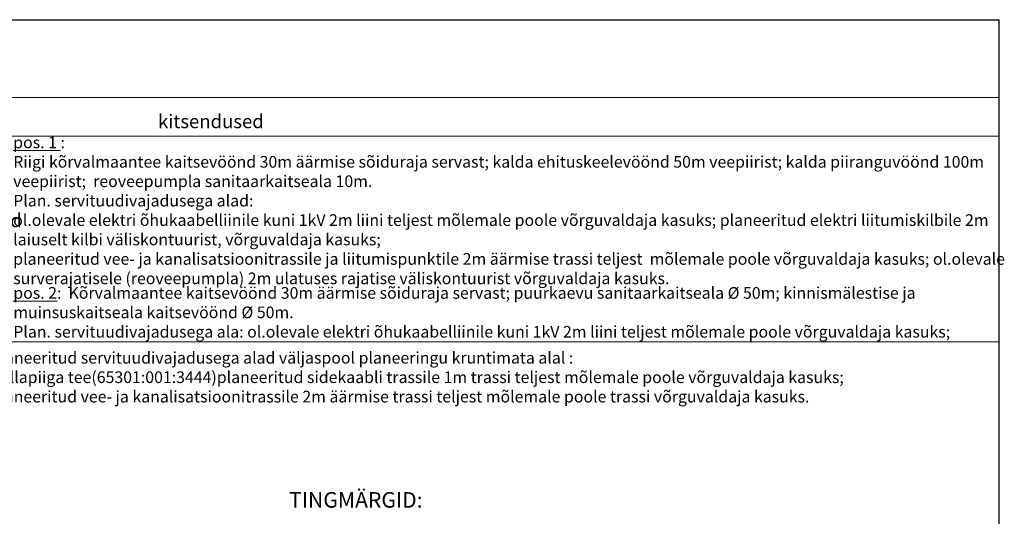
# Model space of a CAD drawing. Units: metres. Extents: x 553915 to 554201, y 6580615 to 6580810.
# Drawn here: x 554106 to 554201, y 6580762 to 6580810 of the extents above; entities that cross this region are included whole.
import ezdxf

# ---------------------------------------------------------------- set-up
doc = ezdxf.new("R2010")
doc.units = ezdxf.units.M
doc.header["$LTSCALE"] = 0.5
doc.header["$MEASUREMENT"] = 0
for name, color, linetype in [('Tabelid', 7, 'Continuous'), ('tingm.hoonestus', 7, 'Continuous'), ('VORMISTUS', 7, 'Continuous')]:
    doc.layers.add(name, color=color, linetype=linetype)
doc.styles.add('style2', font='swissel.ttf', dxfattribs={"height": 100})
doc.styles.add('WMF-Arial2', font='arial.ttf')

msp = doc.modelspace()

# ---------------------------------------------------------------- linework, layer by layer
at = {"layer": 'Tabelid', "color": 7, "lineweight": 0}
msp.add_line((554104.764, 6580798.471), (554200.367, 6580798.471), dxfattribs=at)
for points in [[(554009.475, 6580802.21), (554200.367, 6580802.21)], [(554009.475, 6580778.581), (554200.367, 6580778.581)]]:
    msp.add_lwpolyline(points, dxfattribs=at)
at = {"layer": 'VORMISTUS', "linetype": 'Continuous'}
for p, q in [((553915.367, 6580809.733), (554200.367, 6580809.733)), ((554200.367, 6580809.733), (554200.367, 6580614.733))]:
    msp.add_line(p, q, dxfattribs=at)

# ---------------------------------------------------------------- texts
at = {"layer": 'Tabelid', "color": 7, "lineweight": 0, "style": 'WMF-Arial2'}
for s, p in [('kitsendused', (554119.048, 6580799.246)), ('arhitektuurinõuded', (554089.408, 6580789.669))]:
    msp.add_text(s, height=1.31404, dxfattribs=at).set_placement(p)
at = {"layer": 'Tabelid', "color": 7, "lineweight": 0, "char_height": 1.126319, "attachment_point": 1, "style": 'WMF-Arial2'}
for s, insert, width in [('\\pt2.531;{\\fArial Unicode MS|b0|i0|c186|p34;\\Lpos. 1\\l :  \\PRiigi kõrvalmaantee kaitsevöönd 30m äärmise sõiduraja servast; kalda ehituskeelevöönd 50m veepiirist; kalda piiranguvöönd 100m veepiirist;  reoveepumpla sanitaarkaitseala 10m. \\PPlan. servituudivajadusega alad:\\Pol.olevale elektri õhukaabelliinile kuni 1kV 2m liini teljest mõlemale poole võrguvaldaja kasuks; planeeritud elektri liitumiskilbile 2m \\Plaiuselt kilbi väliskontuurist, võrguvaldaja kasuks; \\Pplaneeritud vee- ja kanalisatsioonitrassile ja liitumispunktile 2m äärmise trassi teljest  mõlemale poole võrguvaldaja kasuks; ol.olevale surverajatisele (reoveepumpla) 2m ulatuses rajatise väliskontuurist võrguvaldaja kasuks.}', (554105.048, 6580798.433), 96.08987), ('\\pt2.531;{\\fArial Unicode MS|b0|i0|c186|p34;\\Lpos. 2\\l:  Kõrvalmaantee kaitsevöönd 30m äärmise sõiduraja servast; puurkaevu sanitaarkaitseala Ø 50m; kinnismälestise ja \\Pmuinsuskaitseala kaitsevöönd Ø 50m.  \\PPlan. servituudivajadusega ala: ol.olevale elektri õhukaabelliinile kuni 1kV 2m liini teljest mõlemale poole võrguvaldaja kasuks; }', (554105.055, 6580783.881), 99.0231), ('\\pt1.533;{\\f@Arial Unicode MS|b0|i0|c186|p34;Planeeritud servituudivajadusega alad väljaspool planeeringu kruntimata alal : \\P\\pt1.114;-Sillapiiga tee(65301:001:3444)planeeritud \\C256;sidekaabli trassile 1m trassi teljest mõlemale poole võrguvaldaja kasuks;\\P\\pt1.582;\\C7;planeeritud vee- ja kanalisatsioonitrassile 2m äärmise trassi teljest mõlemale poole trassi võrguvaldaja kasuks.}', (554102.841, 6580777.609), 100.57912)]:
    msp.add_mtext(s, dxfattribs=dict(at, insert=insert, width=width))
at = {"layer": 'tingm.hoonestus', "style": 'style2'}
msp.add_text('TINGMÄRGID:', height=1.5, dxfattribs=at).set_placement((554131.726, 6580762.558))

doc.saveas('drawing.dxf')
